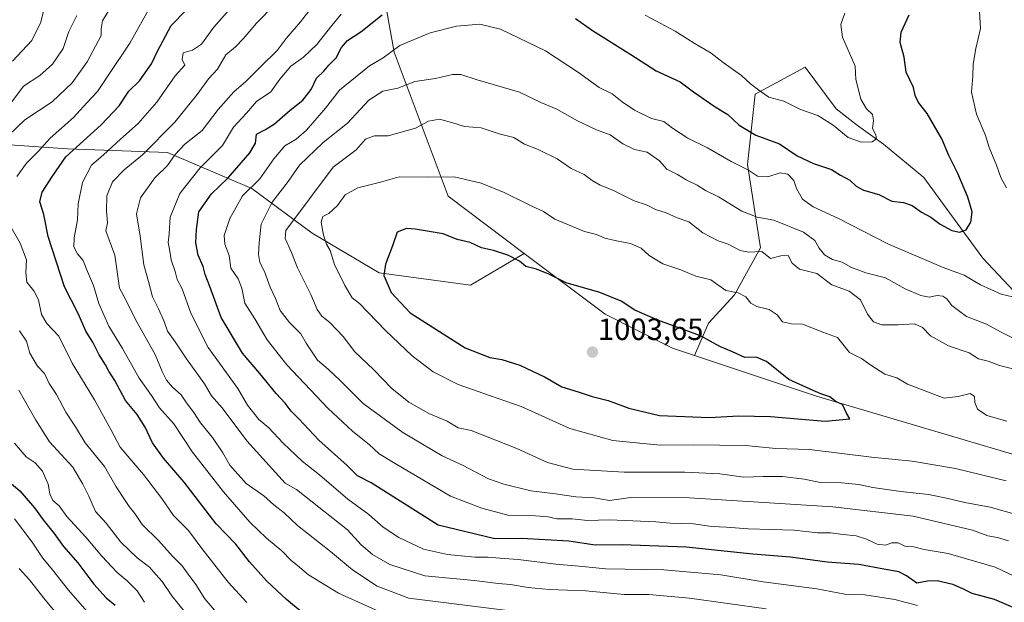
# Model space of a CAD drawing. Units: metres. Extents: x 637918 to 641371, y 4741380 to 4743762.
# Drawn here: x 640464 to 640785, y 4743333 to 4743523 of the extents above; entities that cross this region are included whole.
import ezdxf
from ezdxf.enums import TextEntityAlignment as Align

# ---------------------------------------------------------------- set-up
doc = ezdxf.new("R2010")
doc.units = ezdxf.units.M
doc.header["$MEASUREMENT"] = 0
for name, color, linetype, lineweight in [('Arbolado forestal CxS', 92, 'Continuous', 0), ('Carátula', 7, 'Continuous', 5), ('Curva de nivel maestra', 36, 'Continuous', 30), ('Curva de nivel normal', 36, 'Continuous', 0), ('Punto de cota en terreno', 7, 'Continuous', 0), ('Rótulo de punto de cota en terreno', 19, 'Continuous', 0)]:
    doc.layers.add(name, color=color, linetype=linetype, lineweight=lineweight)
doc.styles.add('Arial', font='txt', dxfattribs={"height": 0.2})

# ---------------------------------------------------------------- blocks, each defined once
blk = doc.blocks.new('*U185')
at = {"layer": 'Curva de nivel normal', "color": 36, "linetype": 'Continuous', "lineweight": 0}
blk.add_polyline3d([(640790.02, 4743361.8, 990), (640780.82, 4743364.38, 990), (640772.52, 4743365.9, 990), (640766.58, 4743367.38, 990), (640760.72, 4743368.52, 990), (640751.67, 4743369.56, 990), (640742.5, 4743370.89, 990), (640737.92, 4743371.78, 990), (640732.27, 4743372.31, 990), (640725.39, 4743372.5, 990), (640720.04, 4743373.56, 990), (640713.01, 4743374.4, 990), (640706.71, 4743374.48, 990), (640700.38, 4743374.24, 990), (640692.6, 4743375.28, 990), (640681.12, 4743375.83, 990), (640661.32, 4743375.89, 990), (640644.64, 4743376.87, 990), (640636.27, 4743379.03, 990), (640626.35, 4743383.59, 990), (640611.46, 4743389.46, 990), (640607.14, 4743390.28, 990), (640603.53, 4743392.48, 990), (640597.6, 4743394.95, 990), (640591.06, 4743398.63, 990), (640585.56, 4743403.1, 990), (640579.49, 4743409.33, 990), (640573.41, 4743415.11, 990), (640569.58, 4743420.06, 990), (640565.24, 4743424.7, 990), (640562.69, 4743426.74, 990), (640561.18, 4743428.94, 990), (640559.08, 4743433.81, 990), (640554.78, 4743442.49, 990), (640552.79, 4743447.46, 990), (640550.73, 4743452.02, 990), (640550.96, 4743454.61, 990), (640566.39, 4743475.27, 990), (640573.87, 4743480.99, 990), (640576.91, 4743484.42, 990), (640579.87, 4743485.51, 990), (640584.36, 4743485.52, 990), (640593.19, 4743487.98, 990), (640597.52, 4743490.31, 990), (640601.02, 4743490.92, 990), (640605.47, 4743489.75, 990), (640609.23, 4743488.54, 990), (640614.71, 4743488.1, 990), (640620.52, 4743486.14, 990), (640625.28, 4743485.02, 990), (640628.8, 4743482.84, 990), (640633.26, 4743481.07, 990), (640639.5, 4743478.03, 990), (640644.02, 4743474.92, 990), (640648.26, 4743472.96, 990), (640650.95, 4743470.93, 990), (640653.55, 4743469.43, 990), (640657.64, 4743467.81, 990), (640664.63, 4743464.31, 990), (640668.63, 4743463.06, 990), (640671.54, 4743461.52, 990), (640675.05, 4743460.38, 990), (640678.69, 4743458.82, 990), (640682.4, 4743457.46, 990), (640686.97, 4743453.93, 990), (640692.06, 4743451.27, 990), (640695.29, 4743450.23, 990), (640699.19, 4743448.09, 990), (640702.03, 4743447.6, 990), (640706.24, 4743447.78, 990), (640709.07, 4743445.56, 990), (640712.47, 4743446.42, 990), (640714.92, 4743446.5, 990), (640716.16, 4743444.05, 990), (640718.62, 4743441.99, 990), (640724.22, 4743440.66, 990), (640729.14, 4743436.98, 990), (640734.73, 4743434.91, 990), (640738.53, 4743432.08, 990), (640740.77, 4743427.33, 990), (640742.73, 4743424.82, 990), (640745.39, 4743423.93, 990), (640750.73, 4743423.86, 990), (640756.09, 4743424.25, 990), (640758.72, 4743422.99, 990), (640761.36, 4743420.35, 990), (640767.17, 4743417.06, 990), (640773.9, 4743414.79, 990), (640776.96, 4743412.85, 990), (640780.19, 4743412.07, 990), (640783.8, 4743410.63, 990), (640789.89, 4743409.1, 990)], dxfattribs=at)
blk = doc.blocks.new('*U187')
at = {"layer": 'Curva de nivel normal', "color": 36, "linetype": 'Continuous', "lineweight": 0}
for points in [[(640472.37, 4743528.37, 930), (640470.93, 4743522.62, 930), (640467.97, 4743516.61, 930), (640461.72, 4743509.91, 930)], [(640462.39, 4743385.3, 930), (640466.2, 4743380.86, 930), (640469.07, 4743378.84, 930), (640471.52, 4743376.18, 930), (640473.39, 4743371.97, 930), (640473.92, 4743368.76, 930), (640474.88, 4743366.6, 930), (640476.92, 4743364.83, 930), (640479.42, 4743361.33, 930), (640485.69, 4743354.6, 930), (640490.84, 4743348.41, 930), (640495.86, 4743343.09, 930), (640499.14, 4743340.37, 930), (640502.35, 4743337.09, 930), (640504.79, 4743333.4, 930)]]:
    blk.add_polyline3d(points, dxfattribs=at)
blk = doc.blocks.new('*U192')
at = {"layer": 'Curva de nivel normal', "color": 36, "linetype": 'Continuous', "lineweight": 0}
blk.add_polyline3d([(640582.38, 4743329.98, 955), (640568.1, 4743336.4, 955), (640558.29, 4743342.39, 955), (640554.78, 4743345.45, 955), (640552.66, 4743347.08, 955), (640549.65, 4743350.2, 955), (640544.6, 4743354.28, 955), (640539.2, 4743359.55, 955), (640530.56, 4743369.4, 955), (640520.51, 4743382.37, 955), (640514.37, 4743391.61, 955), (640509.7, 4743396.82, 955), (640507.05, 4743400.8, 955), (640503.08, 4743406.53, 955), (640497.63, 4743416.2, 955), (640493.2, 4743423.44, 955), (640489.94, 4743430.88, 955), (640488.18, 4743436.74, 955), (640485.9, 4743442.01, 955), (640484.74, 4743444.92, 955), (640482.9, 4743447.02, 955), (640481.72, 4743449.35, 955), (640481.81, 4743452.28, 955), (640482.94, 4743458.09, 955), (640483.12, 4743463.34, 955), (640484.52, 4743470.29, 955), (640487.54, 4743475.94, 955), (640491.45, 4743479.28, 955), (640496.92, 4743484.39, 955), (640502.74, 4743489.58, 955), (640508.81, 4743496.49, 955), (640514.85, 4743505.14, 955), (640517.99, 4743508.54, 955), (640517.08, 4743510.38, 955), (640517.37, 4743512.6, 955), (640520.47, 4743513.44, 955), (640523.44, 4743515.38, 955), (640527.42, 4743520.94, 955), (640535.67, 4743530.46, 955)], dxfattribs=at)
blk = doc.blocks.new('*U194')
at = {"layer": 'Curva de nivel normal', "color": 36, "linetype": 'Continuous', "lineweight": 0}
blk.add_polyline3d([(640786.75, 4743353.49, 985), (640783.17, 4743354.57, 985), (640780.03, 4743355.04, 985), (640775.04, 4743356.95, 985), (640755.68, 4743361.54, 985), (640729.48, 4743364.56, 985), (640682.7, 4743367.45, 985), (640663.54, 4743367.54, 985), (640656.53, 4743366.62, 985), (640651.57, 4743367.47, 985), (640645.61, 4743367.84, 985), (640638.9, 4743368.8, 985), (640630.83, 4743369.73, 985), (640622.08, 4743371.98, 985), (640617.1, 4743373.67, 985), (640608.58, 4743378.14, 985), (640601.92, 4743381.12, 985), (640589.06, 4743388.8, 985), (640576.14, 4743398.28, 985), (640568.67, 4743405.78, 985), (640564.74, 4743409.42, 985), (640561.29, 4743412.36, 985), (640557.6, 4743417.87, 985), (640555.8, 4743420.97, 985), (640552.12, 4743424.6, 985), (640549.05, 4743428.57, 985), (640547.6, 4743432.44, 985), (640545.8, 4743436.19, 985), (640543.99, 4743441.23, 985), (640542.46, 4743444.18, 985), (640541.99, 4743446.81, 985), (640542.27, 4743450.65, 985), (640542.86, 4743456.7, 985), (640546.42, 4743463.91, 985), (640551.66, 4743470.61, 985), (640555.4, 4743475.97, 985), (640563.15, 4743483.3, 985), (640571, 4743489.66, 985), (640578, 4743497.16, 985), (640582.63, 4743500.06, 985), (640587.45, 4743501.09, 985), (640593.04, 4743503.28, 985), (640599.76, 4743504.2, 985), (640605.27, 4743505.5, 985), (640608.06, 4743505.58, 985), (640613.4, 4743503.74, 985), (640627.21, 4743499.72, 985), (640634.18, 4743496.42, 985), (640639.32, 4743494.22, 985), (640646.08, 4743490.4, 985), (640652.3, 4743487.49, 985), (640656.77, 4743485.87, 985), (640660.94, 4743482.91, 985), (640664.77, 4743481.02, 985), (640668.82, 4743480.23, 985), (640672.83, 4743477.4, 985), (640675.22, 4743474.65, 985), (640678.7, 4743472.9, 985), (640681.59, 4743471.16, 985), (640685.16, 4743469.4, 985), (640687.84, 4743467.69, 985), (640692.08, 4743465.68, 985), (640699.76, 4743460.98, 985), (640704.71, 4743459.03, 985), (640710.2, 4743458.04, 985), (640719.83, 4743454.11, 985), (640723.53, 4743451.42, 985), (640724.94, 4743448.84, 985), (640726.77, 4743446.7, 985), (640729.34, 4743445.21, 985), (640732.48, 4743444.28, 985), (640735.36, 4743442.69, 985), (640740.22, 4743440.84, 985), (640746.68, 4743439.19, 985), (640753.08, 4743435.6, 985), (640758.14, 4743433.41, 985), (640760.9, 4743432.92, 985), (640763.54, 4743433.44, 985), (640765.39, 4743433.28, 985), (640766.69, 4743432.42, 985), (640768.3, 4743430.24, 985), (640773.02, 4743426.66, 985), (640779.63, 4743424.14, 985), (640784.17, 4743421.63, 985), (640793.18, 4743417.07, 985)], dxfattribs=at)
blk = doc.blocks.new('*U196')
at = {"layer": 'Curva de nivel normal', "color": 36, "linetype": 'Continuous', "lineweight": 0}
for points in [[(640790.48, 4743341.03, 980), (640782.38, 4743344.88, 980), (640767.04, 4743349.37, 980), (640759.26, 4743350.63, 980), (640755.87, 4743351.51, 980), (640752.92, 4743351.74, 980), (640750.72, 4743352.79, 980), (640748.72, 4743352.81, 980), (640746.62, 4743352.08, 980), (640743.9, 4743352.33, 980), (640740.47, 4743354.02, 980), (640737.06, 4743355.06, 980), (640732.82, 4743355.49, 980), (640728.72, 4743356.06, 980), (640724.46, 4743356.05, 980), (640716.8, 4743356.88, 980), (640701.86, 4743357.34, 980), (640694.7, 4743357.92, 980), (640689.93, 4743358.17, 980), (640684.02, 4743358.97, 980), (640676.38, 4743359.24, 980), (640671.66, 4743359.67, 980), (640664.16, 4743359.92, 980), (640656.58, 4743360.34, 980), (640649.38, 4743360.11, 980), (640644.38, 4743360.59, 980), (640639.38, 4743360.61, 980), (640636.56, 4743361.3, 980), (640632.44, 4743361.62, 980), (640623.42, 4743361.8, 980), (640614.88, 4743364.06, 980), (640604.71, 4743368.04, 980), (640586.6, 4743378.62, 980), (640581.34, 4743381.83, 980), (640578.07, 4743384.85, 980), (640572.79, 4743389.05, 980), (640564.66, 4743396.68, 980), (640551.21, 4743410.8, 980), (640544.79, 4743418.97, 980), (640540.77, 4743425.86, 980), (640537.58, 4743430.91, 980), (640536.54, 4743435.88, 980), (640535.34, 4743438.86, 980), (640532.98, 4743442.36, 980), (640532.4, 4743446.55, 980), (640531.01, 4743450.23, 980), (640530.76, 4743453.01, 980), (640532.63, 4743458.59, 980), (640536.75, 4743465.93, 980), (640542.4, 4743471.54, 980), (640546.97, 4743478.01, 980), (640550.61, 4743482.24, 980), (640554.33, 4743484.41, 980), (640557.71, 4743487.39, 980), (640563.88, 4743494.6, 980), (640568.4, 4743500.47, 980), (640578.28, 4743508.37, 980), (640582.72, 4743511, 980), (640588.08, 4743515.01, 980), (640598.04, 4743519.13, 980), (640606.67, 4743521.3, 980), (640614.22, 4743521.97, 980), (640620.99, 4743520.35, 980), (640635.7, 4743513.27, 980), (640646.43, 4743506.2, 980), (640653.21, 4743501.25, 980), (640657.43, 4743499.2, 980), (640660.69, 4743496.59, 980), (640664.68, 4743493.91, 980), (640670.24, 4743491.14, 980), (640674.25, 4743490.15, 980), (640677.07, 4743488.08, 980), (640682.13, 4743484.81, 980), (640688.59, 4743481.6, 980), (640696.26, 4743477.16, 980), (640701.87, 4743474.33, 980), (640704.87, 4743472.36, 980), (640708.18, 4743472.2, 980), (640712.25, 4743473.48, 980), (640714.77, 4743473.07, 980), (640716.67, 4743470.93, 980), (640717.6, 4743468.32, 980), (640719.6, 4743464.9, 980), (640722.98, 4743462.32, 980), (640731.25, 4743458.52, 980), (640747.44, 4743450.27, 980), (640765.42, 4743442.61, 980), (640772.35, 4743440.08, 980), (640777.61, 4743436.94, 980), (640784.43, 4743433.93, 980), (640789.99, 4743432.55, 980)], [(640786.13, 4743468.6, 980), (640784.27, 4743471.89, 980), (640782.88, 4743475.91, 980), (640780.46, 4743481.72, 980), (640779.29, 4743485.61, 980), (640776.32, 4743492.54, 980), (640774.73, 4743499.75, 980), (640775.13, 4743504.97, 980), (640775.23, 4743508.91, 980), (640776.13, 4743513.97, 980), (640777.61, 4743520.5, 980), (640777.18, 4743527.88, 980), (640777.68, 4743532.62, 980), (640777.9, 4743536.44, 980), (640779.16, 4743540.23, 980), (640782.5, 4743546.42, 980), (640786.66, 4743552.24, 980)]]:
    blk.add_polyline3d(points, dxfattribs=at)
blk = doc.blocks.new('*U198')
at = {"layer": 'Curva de nivel normal', "color": 36, "linetype": 'Continuous', "lineweight": 0}
blk.add_polyline3d([(640786.03, 4743373.04, 995), (640769.45, 4743377.01, 995), (640755.39, 4743379.4, 995), (640742.05, 4743380.75, 995), (640721.82, 4743383.21, 995), (640710.82, 4743383.6, 995), (640700.96, 4743384.5, 995), (640683.97, 4743384.8, 995), (640673.08, 4743384.61, 995), (640657.64, 4743386.16, 995), (640643.57, 4743390.04, 995), (640627.78, 4743397.28, 995), (640617.68, 4743400.72, 995), (640607.2, 4743404.43, 995), (640599.01, 4743408.58, 995), (640592.16, 4743413.73, 995), (640583.47, 4743422.04, 995), (640574.96, 4743430.86, 995), (640572.61, 4743432.67, 995), (640570.17, 4743436.76, 995), (640566.8, 4743443.56, 995), (640565.4, 4743448.1, 995), (640564.22, 4743450.24, 995), (640563.16, 4743453.1, 995), (640562.44, 4743457.38, 995), (640562.96, 4743459.21, 995), (640564.92, 4743460.24, 995), (640567.79, 4743462.82, 995), (640570.31, 4743466.28, 995), (640574.41, 4743468.56, 995), (640581.83, 4743470.42, 995), (640587.89, 4743472.13, 995), (640597.42, 4743472.01, 995), (640605.87, 4743472.13, 995), (640614.68, 4743470.13, 995), (640622.22, 4743467.08, 995), (640631.2, 4743462.56, 995), (640634.97, 4743460.88, 995), (640638.74, 4743458.33, 995), (640648.36, 4743454.29, 995), (640652.29, 4743453.31, 995), (640655.04, 4743452.2, 995), (640658.88, 4743451.26, 995), (640663.44, 4743450.44, 995), (640666.89, 4743448.88, 995), (640669.54, 4743446.48, 995), (640673.92, 4743443.75, 995), (640679.87, 4743441.88, 995), (640684.78, 4743439.79, 995), (640689.65, 4743438.57, 995), (640694.54, 4743435.1, 995), (640698.53, 4743434.34, 995), (640701.08, 4743432.98, 995), (640702.71, 4743430.94, 995), (640704.64, 4743429.88, 995), (640708.66, 4743428.89, 995), (640711.26, 4743427.13, 995), (640713.05, 4743424.87, 995), (640715.91, 4743424.18, 995), (640719.6, 4743424.1, 995), (640726.13, 4743421.5, 995), (640731.02, 4743419.78, 995), (640734.89, 4743414.84, 995), (640738.84, 4743412.92, 995), (640741.8, 4743410.78, 995), (640746.46, 4743407.78, 995), (640750.36, 4743406.56, 995), (640753.8, 4743404.52, 995), (640765.76, 4743399.98, 995), (640770.38, 4743400.51, 995), (640774.22, 4743401.53, 995), (640775.68, 4743400.52, 995), (640775.8, 4743398.56, 995), (640776.69, 4743396.37, 995), (640779.67, 4743394.33, 995), (640786.28, 4743392.44, 995)], dxfattribs=at)
blk = doc.blocks.new('*U202')
at = {"layer": 'Curva de nivel normal', "color": 36, "linetype": 'Continuous', "lineweight": 0}
for points in [[(640733.35, 4743525.58, 970), (640732.09, 4743521.78, 970), (640732.61, 4743517.66, 970), (640736.73, 4743508.28, 970), (640736.97, 4743503.86, 970), (640738.61, 4743497.5, 970), (640740.4, 4743494.29, 970), (640742.35, 4743492.53, 970), (640742.76, 4743490.48, 970), (640742.44, 4743487.95, 970), (640743.52, 4743485.88, 970), (640743.7, 4743484.6, 970), (640742.25, 4743483.61, 970), (640738.72, 4743483.46, 970), (640734.5, 4743485.02, 970), (640729.53, 4743489.04, 970), (640724.5, 4743492.2, 970), (640718.85, 4743494.08, 970), (640713.42, 4743496.82, 970), (640708.53, 4743498.09, 970), (640705.72, 4743500.06, 970), (640702.54, 4743502.51, 970), (640699.64, 4743505.17, 970), (640693.68, 4743509.39, 970), (640689.74, 4743512.51, 970), (640684.15, 4743515.72, 970), (640677.97, 4743519.65, 970), (640668.15, 4743524.93, 970)], [(640569.03, 4743525.19, 970), (640565.98, 4743521.54, 970), (640561.03, 4743515.29, 970), (640556.68, 4743511.23, 970), (640552.58, 4743508.24, 970), (640549.01, 4743503.96, 970), (640546.04, 4743499.84, 970), (640541.37, 4743496.74, 970), (640538.12, 4743492.94, 970), (640533.82, 4743488.34, 970), (640530.22, 4743482.41, 970), (640522.98, 4743475.14, 970), (640516.35, 4743466.74, 970), (640513.16, 4743459.01, 970), (640512.86, 4743453.54, 970), (640512.53, 4743450.74, 970), (640512.95, 4743448.6, 970), (640513.49, 4743445.06, 970), (640514.78, 4743441.27, 970), (640515.49, 4743438.67, 970), (640517.1, 4743435.65, 970), (640519.9, 4743427.74, 970), (640525.59, 4743416.45, 970), (640535.28, 4743403.14, 970), (640538.4, 4743397.64, 970), (640542.09, 4743393, 970), (640545.42, 4743390.32, 970), (640550.04, 4743385.27, 970), (640556.21, 4743379.38, 970), (640561.93, 4743375, 970), (640571.16, 4743367.02, 970), (640577.98, 4743362.04, 970), (640582.68, 4743357.88, 970), (640587.79, 4743354.51, 970), (640595.81, 4743350.7, 970), (640603.72, 4743348.94, 970), (640612.61, 4743348.13, 970), (640616.92, 4743348.16, 970), (640620.71, 4743347.76, 970), (640626.71, 4743347.36, 970), (640639.04, 4743345.79, 970), (640646.71, 4743345.18, 970), (640655.38, 4743344.34, 970), (640674.34, 4743343.98, 970), (640692.88, 4743342.31, 970), (640706.67, 4743340.09, 970), (640724.2, 4743337.81, 970), (640733.33, 4743336.02, 970), (640739.87, 4743335.81, 970), (640749.72, 4743334.36, 970), (640757.07, 4743332.32, 970)]]:
    blk.add_polyline3d(points, dxfattribs=at)
blk = doc.blocks.new('*U205')
at = {"layer": 'Curva de nivel normal', "color": 36, "linetype": 'Continuous', "lineweight": 0}
blk.add_polyline3d([(640462.33, 4743360.57, 920), (640468.13, 4743353.03, 920), (640471.62, 4743347.85, 920), (640474.81, 4743344.04, 920), (640480.02, 4743337.39, 920), (640489.03, 4743327.02, 920)], dxfattribs=at)
blk = doc.blocks.new('*U207')
at = {"layer": 'Curva de nivel normal', "color": 36, "linetype": 'Continuous', "lineweight": 0}
for points in [[(640538.16, 4743333.29, 945), (640532.06, 4743339.96, 945), (640523.52, 4743350.94, 945), (640519.16, 4743356.78, 945), (640514.28, 4743361.67, 945), (640510.44, 4743367.29, 945), (640504.43, 4743375.1, 945), (640496.86, 4743384.04, 945), (640493.82, 4743389.73, 945), (640488.48, 4743399.39, 945), (640481.14, 4743411.39, 945), (640476.88, 4743420.21, 945), (640472.87, 4743424.37, 945), (640471.2, 4743427.28, 945), (640470.15, 4743431.99, 945), (640468.66, 4743435, 945), (640466.42, 4743437.81, 945), (640466.03, 4743440.84, 945), (640466.32, 4743445.04, 945), (640464.22, 4743450.57, 945), (640460.76, 4743456.59, 945)], [(640463.16, 4743472.26, 945), (640466.25, 4743476.61, 945), (640470.16, 4743480.5, 945), (640474.02, 4743484.78, 945), (640481.57, 4743491.54, 945), (640486, 4743496.34, 945), (640489.45, 4743499.93, 945), (640493.36, 4743505.86, 945), (640500.01, 4743515.72, 945), (640507.09, 4743528.36, 945)]]:
    blk.add_polyline3d(points, dxfattribs=at)
blk = doc.blocks.new('*U213')
at = {"layer": 'Curva de nivel normal', "color": 36, "linetype": 'Continuous', "lineweight": 0}
blk.add_polyline3d([(640563.38, 4743532.75, 965), (640555.71, 4743522.74, 965), (640551.04, 4743517.3, 965), (640548.04, 4743513.32, 965), (640542.85, 4743508.28, 965), (640537.86, 4743503.24, 965), (640533.92, 4743499.89, 965), (640528.83, 4743494.08, 965), (640523.59, 4743487.23, 965), (640517.98, 4743482.78, 965), (640514.8, 4743479.46, 965), (640512.31, 4743475.85, 965), (640508.16, 4743471.8, 965), (640503.54, 4743465.28, 965), (640502.22, 4743460.08, 965), (640503.38, 4743452.78, 965), (640504.6, 4743443.51, 965), (640506.13, 4743437.97, 965), (640507.38, 4743433, 965), (640509.38, 4743429.09, 965), (640511.2, 4743424.94, 965), (640512.34, 4743421.78, 965), (640514.81, 4743418.38, 965), (640518.55, 4743412.79, 965), (640524.32, 4743404.64, 965), (640526.61, 4743400.74, 965), (640530.14, 4743396.79, 965), (640538.17, 4743386.02, 965), (640550.72, 4743372.28, 965), (640554.43, 4743370.22, 965), (640571.09, 4743356.99, 965), (640575.55, 4743352.17, 965), (640579.16, 4743349.04, 965), (640584.89, 4743345.68, 965), (640596.26, 4743342.06, 965), (640612.38, 4743340.52, 965), (640620.2, 4743339.54, 965), (640624.24, 4743339.24, 965), (640629.98, 4743338.2, 965), (640636.91, 4743337.59, 965), (640648.87, 4743337.1, 965), (640661.38, 4743335.97, 965), (640669.38, 4743335.9, 965), (640682.71, 4743334.71, 965), (640707.72, 4743331.23, 965)], dxfattribs=at)
blk = doc.blocks.new('*U215')
at = {"layer": 'Curva de nivel normal', "color": 36, "linetype": 'Continuous', "lineweight": 0}
for points in [[(640482.71, 4743524.8, 935), (640480.12, 4743519.55, 935), (640478.22, 4743513.96, 935), (640474.78, 4743508.88, 935), (640470.66, 4743505.19, 935), (640465.25, 4743501.67, 935), (640460.52, 4743495.28, 935)], [(640463.8, 4743402.56, 935), (640469.3, 4743392.75, 935), (640473.78, 4743385.69, 935), (640481.4, 4743377.47, 935), (640484.71, 4743371.91, 935), (640486.63, 4743368.03, 935), (640488.78, 4743363.03, 935), (640492.29, 4743359.17, 935), (640497.07, 4743352.98, 935), (640502.44, 4743347.87, 935), (640506.46, 4743344.84, 935), (640508.51, 4743342.43, 935), (640510.55, 4743340.2, 935), (640513.73, 4743335.54, 935), (640520.58, 4743327.03, 935)]]:
    blk.add_polyline3d(points, dxfattribs=at)
blk = doc.blocks.new('*U217')
at = {"layer": 'Curva de nivel normal', "color": 36, "linetype": 'Continuous', "lineweight": 0}
blk.add_polyline3d([(640463.84, 4743344.41, 915), (640467.27, 4743340.73, 915), (640471.94, 4743334.76, 915), (640480.56, 4743324.36, 915)], dxfattribs=at)
blk = doc.blocks.new('*U220')
at = {"layer": 'Curva de nivel normal', "color": 36, "linetype": 'Continuous', "lineweight": 0}
for points in [[(640528.94, 4743329.37, 940), (640524.53, 4743334.53, 940), (640521.59, 4743339.22, 940), (640519.04, 4743342.53, 940), (640517.06, 4743345.27, 940), (640513.93, 4743348.5, 940), (640509.33, 4743353.56, 940), (640504.02, 4743358.76, 940), (640501.61, 4743362.36, 940), (640499.76, 4743364.62, 940), (640498.31, 4743366.96, 940), (640495.52, 4743371.08, 940), (640491.75, 4743377.72, 940), (640485.4, 4743385.46, 940), (640482.26, 4743390.6, 940), (640479.11, 4743395.38, 940), (640476.04, 4743401.17, 940), (640473.68, 4743404.78, 940), (640472.2, 4743407.99, 940), (640469.84, 4743410.41, 940), (640467.41, 4743414.66, 940), (640466.28, 4743418.52, 940), (640464.04, 4743421.89, 940)], [(640460.49, 4743485.78, 940), (640465.77, 4743490.78, 940), (640474.62, 4743496.57, 940), (640481.17, 4743502.85, 940), (640486.12, 4743509.65, 940), (640488.78, 4743514.8, 940), (640490.65, 4743518.3, 940), (640490.62, 4743520.45, 940), (640491.12, 4743522.99, 940), (640493.26, 4743526.66, 940)]]:
    blk.add_polyline3d(points, dxfattribs=at)
blk = doc.blocks.new('*U225')
at = {"layer": 'Curva de nivel normal', "color": 36, "linetype": 'Continuous', "lineweight": 0}
blk.add_polyline3d([(640630.18, 4743329.86, 960), (640591.04, 4743334.72, 960), (640580.73, 4743338.62, 960), (640572.72, 4743343.94, 960), (640565.54, 4743349.96, 960), (640554.76, 4743358.44, 960), (640550.34, 4743362.54, 960), (640547.03, 4743365.21, 960), (640543.73, 4743368.11, 960), (640538.01, 4743372.2, 960), (640532.6, 4743378.17, 960), (640530.37, 4743382.1, 960), (640526.99, 4743387.1, 960), (640523.03, 4743391.94, 960), (640520.94, 4743395.27, 960), (640518.49, 4743398.44, 960), (640516.72, 4743401.06, 960), (640513.97, 4743403.54, 960), (640511.98, 4743405.89, 960), (640510.55, 4743408.65, 960), (640508.26, 4743414.25, 960), (640501.93, 4743425.36, 960), (640498.75, 4743432, 960), (640496.6, 4743435.86, 960), (640495.09, 4743446.61, 960), (640492.18, 4743454.5, 960), (640492.74, 4743457.16, 960), (640492.4, 4743460.92, 960), (640492.5, 4743465.95, 960), (640494.31, 4743470.53, 960), (640498.15, 4743474.47, 960), (640504.09, 4743479.38, 960), (640514.67, 4743489.98, 960), (640522, 4743498.96, 960), (640525.63, 4743504.12, 960), (640528.64, 4743507.28, 960), (640531.37, 4743511.94, 960), (640534.46, 4743514.6, 960), (640537.15, 4743517.23, 960), (640541.36, 4743522.27, 960), (640547.19, 4743528.29, 960)], dxfattribs=at)
blk = doc.blocks.new('*U230')
at = {"layer": 'Curva de nivel maestra', "color": 36, "linetype": 'Continuous', "lineweight": 30}
for points in [[(640794.91, 4743328.91, 975), (640782.26, 4743334.28, 975), (640774.88, 4743336.22, 975), (640771.89, 4743337.77, 975), (640768.62, 4743339.19, 975), (640763.46, 4743340.44, 975), (640760.35, 4743340.25, 975), (640756.83, 4743339.64, 975), (640753.48, 4743342.08, 975), (640750.98, 4743343.34, 975), (640746.09, 4743344.16, 975), (640737.93, 4743345.7, 975), (640727.62, 4743346.49, 975), (640715.63, 4743348.12, 975), (640703.29, 4743349.05, 975), (640681.54, 4743351.39, 975), (640660.72, 4743352.14, 975), (640651.89, 4743352.08, 975), (640643.25, 4743353.34, 975), (640627.88, 4743354.2, 975), (640619.1, 4743354.14, 975), (640600.67, 4743358.57, 975), (640578.8, 4743372.4, 975), (640574.33, 4743374.68, 975), (640570.94, 4743378.04, 975), (640561.7, 4743386.26, 975), (640555.18, 4743393.21, 975), (640552.67, 4743395.73, 975), (640550.7, 4743398.36, 975), (640547.8, 4743401.46, 975), (640542.41, 4743408.01, 975), (640536.74, 4743414.7, 975), (640529.82, 4743426.25, 975), (640526.14, 4743436.35, 975), (640524.61, 4743440.26, 975), (640523.91, 4743442.89, 975), (640522.3, 4743446.61, 975), (640521.55, 4743450.61, 975), (640521.78, 4743454.94, 975), (640522.53, 4743460.7, 975), (640526.63, 4743466.64, 975), (640532.13, 4743471.88, 975), (640539.22, 4743479.98, 975), (640541, 4743483.12, 975), (640541.38, 4743486.1, 975), (640544.31, 4743487.59, 975), (640547.18, 4743489.4, 975), (640552.33, 4743493.86, 975), (640556.5, 4743497.2, 975), (640559.17, 4743500.68, 975), (640560.9, 4743504.28, 975), (640563.31, 4743506.61, 975), (640564.97, 4743508.61, 975), (640567.3, 4743510.94, 975), (640569.04, 4743514.28, 975), (640571.04, 4743516.64, 975), (640575.37, 4743519.4, 975), (640582.38, 4743524.98, 975)], [(640645.51, 4743523.83, 975), (640651.02, 4743519.91, 975), (640663.5, 4743512.08, 975), (640671.8, 4743506.76, 975), (640679.65, 4743503.15, 975), (640684, 4743499.9, 975), (640691.09, 4743494.99, 975), (640695.15, 4743492.44, 975), (640698.91, 4743489.02, 975), (640704.32, 4743485.73, 975), (640712.05, 4743482.92, 975), (640717.76, 4743479.05, 975), (640723.1, 4743476.54, 975), (640729.01, 4743474.59, 975), (640732, 4743472.72, 975), (640735.04, 4743471.11, 975), (640737.03, 4743469.11, 975), (640739.46, 4743467.76, 975), (640744.47, 4743466.4, 975), (640748.74, 4743464.25, 975), (640752.48, 4743463.78, 975), (640755.37, 4743462.82, 975), (640758.43, 4743460.66, 975), (640761.4, 4743459.04, 975), (640764.47, 4743456.69, 975), (640768.3, 4743454.68, 975), (640770.78, 4743454.08, 975), (640772.97, 4743454.92, 975), (640774.54, 4743457.34, 975), (640774.96, 4743460.71, 975), (640773.56, 4743465.5, 975), (640770.23, 4743473.24, 975), (640767.26, 4743479.06, 975), (640765, 4743484.52, 975), (640760.27, 4743492.86, 975), (640757.42, 4743496.4, 975), (640756.37, 4743498.64, 975), (640755.75, 4743501.28, 975), (640753.38, 4743506.34, 975), (640752.7, 4743511.2, 975), (640751.39, 4743516.01, 975), (640751.72, 4743519.28, 975), (640754.36, 4743524.98, 975)]]:
    blk.add_polyline3d(points, dxfattribs=at)
blk = doc.blocks.new('*U235')
at = {"layer": 'Curva de nivel maestra', "color": 36, "linetype": 'Continuous', "lineweight": 30}
blk.add_polyline3d([(640460.6, 4743372.7, 925), (640464.07, 4743369.75, 925), (640468.9, 4743364.25, 925), (640471.71, 4743360.28, 925), (640475.36, 4743355.85, 925), (640478.36, 4743351.6, 925), (640483.06, 4743346.31, 925), (640488.3, 4743339.28, 925), (640492.28, 4743334.86, 925), (640495.26, 4743332.47, 925)], dxfattribs=at)
blk = doc.blocks.new('*U236')
at = {"layer": 'Curva de nivel maestra', "color": 36, "linetype": 'Continuous', "lineweight": 30}
blk.add_polyline3d([(640556.92, 4743329.58, 950), (640551.15, 4743334.37, 950), (640544.7, 4743340.26, 950), (640539.04, 4743346.61, 950), (640534.57, 4743352.35, 950), (640528.18, 4743358.96, 950), (640517.71, 4743372.61, 950), (640511.02, 4743380.37, 950), (640507.43, 4743385.36, 950), (640504.99, 4743390.56, 950), (640502.38, 4743394.63, 950), (640498.61, 4743399.19, 950), (640495.16, 4743405.74, 950), (640493.14, 4743408.78, 950), (640492.05, 4743410.85, 950), (640490.04, 4743414.12, 950), (640487.94, 4743418.28, 950), (640485.66, 4743421.78, 950), (640483.3, 4743427.4, 950), (640478.66, 4743436.28, 950), (640473.32, 4743452.75, 950), (640471.9, 4743459.91, 950), (640470.64, 4743463.99, 950), (640471.39, 4743467.17, 950), (640474.73, 4743472.37, 950), (640479.1, 4743478.7, 950), (640490.61, 4743489.15, 950), (640496.5, 4743495.36, 950), (640499.7, 4743500.05, 950), (640503.13, 4743503.44, 950), (640507.04, 4743508.96, 950), (640509.04, 4743513.12, 950), (640513.54, 4743521.48, 950), (640518.37, 4743526.47, 950)], dxfattribs=at)
blk = doc.blocks.new('5PATER')
at = {"layer": 'Carátula', "linetype": 'Continuous', "lineweight": 5}
h = blk.add_hatch(color=250, dxfattribs=at)
edge = h.paths.add_edge_path()
edge.add_ellipse((0, 0.01), major_axis=(-1.33, -1.34), ratio=0.999422, start_angle=0, end_angle=360)

msp = doc.modelspace()

# ---------------------------------------------------------------- linework, layer by layer
at = {"layer": 'Arbolado forestal CxS', "color": 92, "linetype": 'Continuous', "lineweight": 0}
for points in [[(640463.67, 4743661.24, 938.27), (640483.12, 4743641.77, 933.59), (640486.56, 4743626.88, 924.06), (640483.81, 4743602.38, 921.86), (640499.77, 4743583.28, 927.68), (640535.22, 4743587.15, 944.58), (640562.02, 4743584.34, 956.24), (640575.89, 4743570.25, 963.72), (640586.29, 4743512.82, 981.85), (640603.92, 4743465.84, 997.55), (640628.73, 4743447.17, 999.59), (640611.16, 4743436.87, 1003.02), (640581.38, 4743440.8, 1000.02), (640559.47, 4743453.73, 993.99), (640539.8, 4743468.34, 983.24), (640512.27, 4743480.14, 965.91), (640479.67, 4743481.26, 951.69), (640430.79, 4743484.64, 927.77)], [(640788.5, 4743434.83, 980.47), (640778.45, 4743445.66, 977.54), (640767.63, 4743460.34, 974.07), (640759.13, 4743471.94, 972.42), (640745.99, 4743482.76, 970.91), (640737.49, 4743488.94, 969.75), (640730.53, 4743494.35, 969.25), (640720.47, 4743507.94, 967.94), (640704.15, 4743499.1, 971.23), (640701.6, 4743476.18, 980.05), (640705.85, 4743449.01, 990.25), (640697.36, 4743433.72, 995.85), (640688.86, 4743424.39, 999.18), (640684.31, 4743413.92, 1002.43), (640677.09, 4743416.33, 1002.62), (640655.13, 4743427.32, 1002), (640628.73, 4743447.17, 999.59), (640603.92, 4743465.84, 997.55), (640586.29, 4743512.82, 981.85), (640575.89, 4743570.25, 963.72)], [(640575.89, 4743570.25, 963.72), (640586.29, 4743512.82, 981.85), (640603.92, 4743465.84, 997.55), (640628.73, 4743447.17, 999.59)], [(640575.89, 4743570.25, 963.72), (640586.29, 4743512.82, 981.85), (640603.92, 4743465.84, 997.55), (640628.73, 4743447.17, 999.59)], [(640805.37, 4743376.56, 997.42), (640724.15, 4743400.64, 1000.35), (640684.31, 4743413.92, 1002.43), (640688.86, 4743424.39, 999.18), (640697.36, 4743433.72, 995.85), (640705.85, 4743449.01, 990.25), (640701.6, 4743476.18, 980.05), (640704.15, 4743499.1, 971.23), (640720.47, 4743507.94, 967.94), (640730.53, 4743494.35, 969.25), (640737.49, 4743488.94, 969.75), (640745.99, 4743482.76, 970.91), (640759.13, 4743471.94, 972.42), (640767.63, 4743460.34, 974.07), (640778.45, 4743445.66, 977.54), (640788.5, 4743434.83, 980.47)], [(640788.5, 4743434.83, 980.47), (640778.45, 4743445.66, 977.54), (640767.63, 4743460.34, 974.07), (640759.13, 4743471.94, 972.42), (640745.99, 4743482.76, 970.91), (640737.49, 4743488.94, 969.75), (640730.53, 4743494.35, 969.25), (640720.47, 4743507.94, 967.94), (640704.15, 4743499.1, 971.23), (640701.6, 4743476.18, 980.05), (640705.85, 4743449.01, 990.25), (640697.36, 4743433.72, 995.85), (640688.86, 4743424.39, 999.18), (640684.31, 4743413.92, 1002.43)], [(640788.5, 4743434.83, 980.47), (640778.45, 4743445.66, 977.54), (640767.63, 4743460.34, 974.07), (640759.13, 4743471.94, 972.42), (640745.99, 4743482.76, 970.91), (640737.49, 4743488.94, 969.75), (640730.53, 4743494.35, 969.25), (640720.47, 4743507.94, 967.94), (640704.15, 4743499.1, 971.23), (640701.6, 4743476.18, 980.05), (640705.85, 4743449.01, 990.25), (640697.36, 4743433.72, 995.85), (640688.86, 4743424.39, 999.18), (640684.31, 4743413.92, 1002.43)], [(640460.79, 4743311.33, 901.82), (640459.36, 4743352.76, 915.65), (640430.79, 4743384.18, 913.57), (640393.65, 4743404.18, 898.28), (640363.47, 4743422.55, 888.09), (640373.47, 4743440.81, 900.3), (640376.84, 4743463.29, 906.8), (640385.27, 4743475.65, 909.55), (640408.31, 4743481.27, 918.51), (640430.79, 4743484.64, 927.77), (640479.67, 4743481.26, 951.69), (640512.27, 4743480.14, 965.91), (640539.8, 4743468.34, 983.24), (640559.47, 4743453.73, 993.99), (640581.38, 4743440.8, 1000.02), (640611.16, 4743436.87, 1003.02), (640628.73, 4743447.17, 999.59), (640655.13, 4743427.32, 1002), (640677.09, 4743416.33, 1002.62), (640684.31, 4743413.92, 1002.43), (640724.15, 4743400.64, 1000.35), (640805.37, 4743376.56, 997.42), (640860.73, 4743362.37, 1005.06), (640955.68, 4743304.3, 1027.72)], [(640628.73, 4743447.17, 999.59), (640611.16, 4743436.87, 1003.02), (640581.38, 4743440.8, 1000.02), (640559.47, 4743453.73, 993.99), (640539.8, 4743468.34, 983.24), (640512.27, 4743480.14, 965.91), (640479.67, 4743481.26, 951.69), (640430.79, 4743484.64, 927.77), (640408.31, 4743481.27, 918.51), (640385.27, 4743475.65, 909.55), (640376.84, 4743463.29, 906.8), (640373.47, 4743440.81, 900.3), (640363.47, 4743422.55, 888.09)], [(640628.73, 4743447.17, 999.59), (640611.16, 4743436.87, 1003.02), (640581.38, 4743440.8, 1000.02), (640559.47, 4743453.73, 993.99), (640539.8, 4743468.34, 983.24), (640512.27, 4743480.14, 965.91), (640479.67, 4743481.26, 951.69), (640430.79, 4743484.64, 927.77), (640408.31, 4743481.27, 918.51), (640385.27, 4743475.65, 909.55), (640376.84, 4743463.29, 906.8), (640373.47, 4743440.81, 900.3), (640363.47, 4743422.55, 888.09)], [(640628.73, 4743447.17, 999.59), (640655.13, 4743427.32, 1002), (640677.09, 4743416.33, 1002.62), (640684.31, 4743413.92, 1002.43)], [(640628.73, 4743447.17, 999.59), (640655.13, 4743427.32, 1002), (640677.09, 4743416.33, 1002.62), (640684.31, 4743413.92, 1002.43)], [(640684.31, 4743413.92, 1002.43), (640724.15, 4743400.64, 1000.35), (640805.37, 4743376.56, 997.42), (640860.73, 4743362.37, 1005.06), (640955.68, 4743304.3, 1027.72), (640974.91, 4743299.94, 1037.07), (640992.12, 4743298.68, 1045.77)], [(640684.31, 4743413.92, 1002.43), (640724.15, 4743400.64, 1000.35), (640805.37, 4743376.56, 997.42), (640860.73, 4743362.37, 1005.06), (640955.68, 4743304.3, 1027.72), (640974.91, 4743299.94, 1037.07), (640992.12, 4743298.68, 1045.77)]]:
    msp.add_polyline3d(points, dxfattribs=at)
at = {"layer": 'Curva de nivel maestra', "color": 36, "linetype": 'Continuous', "lineweight": 30}
msp.add_polyline3d([(640726.93, 4743392.45, 1000), (640734.96, 4743393.28, 1000), (640733.92, 4743395.04, 1000), (640732.55, 4743397.91, 1000), (640730.56, 4743398.78, 1000), (640728.5, 4743400.39, 1000), (640725.55, 4743401.44, 1000), (640722.04, 4743402.92, 1000), (640715.1, 4743406.09, 1000), (640707.8, 4743411.9, 1000), (640704.38, 4743413.31, 1000), (640700.71, 4743413.21, 1000), (640696.68, 4743415.05, 1000), (640692.57, 4743416.8, 1000), (640686.25, 4743420.31, 1000), (640672.31, 4743425.44, 1000), (640664.83, 4743428.7, 1000), (640660.35, 4743431.63, 1000), (640653.38, 4743434.4, 1000), (640642.38, 4743437.62, 1000), (640636.71, 4743440.42, 1000), (640632.71, 4743442.04, 1000), (640629.21, 4743442.88, 1000), (640627.19, 4743444.61, 1000), (640623.38, 4743446.57, 1000), (640618.69, 4743448.12, 1000), (640614.75, 4743448.99, 1000), (640611.04, 4743450.71, 1000), (640606.79, 4743451.68, 1000), (640602.22, 4743453.6, 1000), (640593.18, 4743455.08, 1000), (640590.28, 4743455.28, 1000), (640587.24, 4743454.11, 1000), (640585.7, 4743449.64, 1000), (640583.4, 4743443.66, 1000), (640582.93, 4743439.98, 1000), (640585.29, 4743434.39, 1000), (640591.53, 4743427.81, 1000), (640609.5, 4743416.42, 1000), (640617.55, 4743413.25, 1000), (640621.38, 4743412.58, 1000), (640627.34, 4743410.76, 1000), (640635.56, 4743406.83, 1000), (640641.01, 4743403.63, 1000), (640646.38, 4743402.06, 1000), (640650.89, 4743400.5, 1000), (640656.08, 4743399.26, 1000), (640662.87, 4743396.66, 1000), (640672.83, 4743394.29, 1000), (640689.2, 4743393.65, 1000), (640698.69, 4743394.26, 1000), (640709.12, 4743394.02, 1000), (640726.93, 4743392.45, 1000)], dxfattribs=at)

# ---------------------------------------------------------------- block references
for name in ['*U236', '*U235', '*U230']:
    msp.add_blockref(name, (0, 0), dxfattribs=at)
at = {"layer": 'Curva de nivel normal', "color": 36, "linetype": 'Continuous', "lineweight": 0}
for name in ['*U213', '*U192', '*U225', '*U202', '*U187', '*U215', '*U220', '*U207', '*U217', '*U205', '*U196', '*U194', '*U185', '*U198']:
    msp.add_blockref(name, (0, 0), dxfattribs=at)
at = {"layer": 'Punto de cota en terreno', "linetype": 'Continuous', "lineweight": 0}
msp.add_blockref('5PATER', (640651, 4743415, 1003.65), dxfattribs=at)

# ---------------------------------------------------------------- texts
at = {"layer": 'Rótulo de punto de cota en terreno', "color": 19, "linetype": 'Continuous', "lineweight": 0, "style": 'Arial'}
msp.add_text('1003,65', height=7, dxfattribs=at).set_placement((640652.76, 4743416.76), align=Align.BOTTOM_LEFT)

doc.saveas('drawing.dxf')
